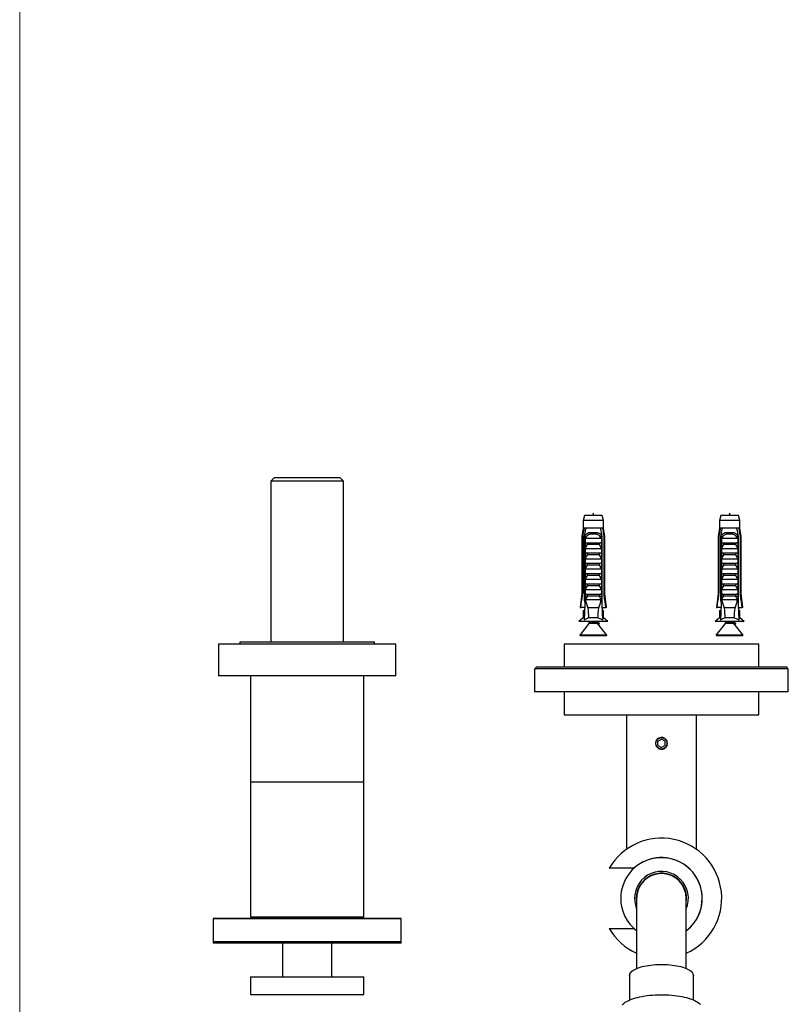
# Model space of a CAD drawing. Units: millimetres. Extents: x 50 to 1000, y 64 to 1435.
# Drawn here: x 50 to 267, y 432 to 710 of the extents above; entities that cross this region are included whole.
import ezdxf

# ---------------------------------------------------------------- set-up
doc = ezdxf.new("R2010")
doc.units = ezdxf.units.MM
doc.header["$LTSCALE"] = 5

msp = doc.modelspace()

# ---------------------------------------------------------------- linework, layer by layer
at = {"color": 7, "linetype": 'Continuous', "lineweight": 18}
msp.add_line((50, 1435), (50, 63.704), dxfattribs=at)
at = {"color": 7, "linetype": 'Continuous', "lineweight": 25}
for p, q in [((121.882, 580.867), (120.882, 579.867)), ((121.882, 580.867), (140.382, 580.867)), ((141.382, 579.867), (140.382, 580.867)), ((120.882, 579.867), (120.882, 534.367)), ((141.382, 579.867), (120.882, 579.867)), ((141.382, 534.367), (141.382, 579.867)), ((209.395, 570.167), (209.02, 568.767)), ((214.395, 570.167), (209.395, 570.167)), ((214.77, 568.767), (214.395, 570.167)), ((247.869, 570.167), (247.494, 568.767)), ((252.869, 570.167), (247.869, 570.167)), ((253.244, 568.767), (252.869, 570.167)), ((209.02, 568.767), (209.02, 566.567)), ((214.77, 568.767), (209.02, 568.767)), ((214.77, 566.567), (214.77, 568.767)), ((247.494, 568.767), (247.494, 566.567)), ((253.244, 568.767), (247.494, 568.767)), ((253.244, 566.567), (253.244, 568.767)), ((209.02, 566.567), (208.645, 564.267)), ((208.645, 564.267), (208.645, 548.167)), ((208.895, 564.267), (208.645, 564.267)), ((208.895, 564.267), (208.895, 548.167)), ((209.306, 566.567), (209.02, 566.567)), ((209.879, 566.567), (209.306, 566.567)), ((209.588, 564.267), (209.373, 564.267)), ((209.373, 546.367), (209.373, 564.267)), ((209.588, 564.267), (209.588, 547.267)), ((209.588, 564.267), (209.768, 564.267)), ((213.911, 566.567), (209.879, 566.567)), ((211.083, 565.367), (212.707, 565.367)), ((212.646, 564.854), (211.143, 564.854)), ((214.484, 566.567), (213.911, 566.567)), ((214.022, 564.267), (214.201, 564.267)), ((214.417, 564.267), (214.201, 564.267)), ((214.201, 564.267), (214.201, 547.267)), ((214.417, 546.367), (214.417, 564.267)), ((214.77, 566.567), (214.484, 566.567)), ((215.145, 564.267), (214.77, 566.567)), ((214.895, 564.267), (214.895, 548.167)), ((215.145, 564.267), (214.895, 564.267)), ((215.145, 548.167), (215.145, 564.267)), ((247.494, 566.567), (247.119, 564.267)), ((247.119, 564.267), (247.119, 548.167)), ((247.369, 564.267), (247.119, 564.267)), ((247.369, 564.267), (247.369, 548.167)), ((247.78, 566.567), (247.494, 566.567)), ((248.353, 566.567), (247.78, 566.567)), ((248.062, 564.267), (247.847, 564.267)), ((247.847, 546.367), (247.847, 564.267)), ((248.062, 564.267), (248.062, 547.267)), ((248.062, 564.267), (248.242, 564.267)), ((252.385, 566.567), (248.353, 566.567)), ((249.557, 565.367), (251.181, 565.367)), ((251.12, 564.854), (249.617, 564.854)), ((252.958, 566.567), (252.385, 566.567)), ((252.496, 564.267), (252.675, 564.267)), ((252.891, 564.267), (252.675, 564.267)), ((252.675, 564.267), (252.675, 547.267)), ((252.891, 546.367), (252.891, 564.267)), ((253.244, 566.567), (252.958, 566.567)), ((253.619, 564.267), (253.244, 566.567)), ((253.369, 564.267), (253.369, 548.167)), ((253.619, 564.267), (253.369, 564.267)), ((253.619, 548.167), (253.619, 564.267)), ((209.605, 562.467), (209.605, 563.898)), ((209.605, 562.467), (214.184, 562.467)), ((209.605, 560.867), (210.216, 561.927)), ((209.712, 563.767), (214.077, 563.767)), ((213.573, 561.927), (210.216, 561.927)), ((213.573, 561.927), (214.184, 560.867)), ((214.184, 563.898), (214.184, 562.467)), ((248.079, 562.467), (248.079, 563.898)), ((248.079, 562.467), (252.658, 562.467)), ((248.079, 560.867), (248.69, 561.927)), ((248.186, 563.767), (252.552, 563.767)), ((252.047, 561.927), (248.69, 561.927)), ((252.047, 561.927), (252.658, 560.867)), ((252.658, 563.898), (252.658, 562.467)), ((209.605, 560.867), (214.184, 560.867)), ((209.605, 559.567), (209.605, 560.867)), ((209.605, 559.567), (214.184, 559.567)), ((209.605, 557.967), (210.216, 559.027)), ((213.573, 559.027), (210.216, 559.027)), ((213.573, 559.027), (214.184, 557.967)), ((214.184, 560.867), (214.184, 559.567)), ((248.079, 560.867), (252.658, 560.867)), ((248.079, 559.567), (248.079, 560.867)), ((248.079, 559.567), (252.658, 559.567)), ((248.079, 557.967), (248.69, 559.027)), ((252.047, 559.027), (248.69, 559.027)), ((252.047, 559.027), (252.658, 557.967)), ((252.658, 560.867), (252.658, 559.567)), ((209.605, 557.967), (214.184, 557.967)), ((209.605, 556.667), (209.605, 557.967)), ((209.605, 556.667), (214.184, 556.667)), ((209.605, 555.067), (210.216, 556.127)), ((213.573, 556.127), (210.216, 556.127)), ((213.573, 556.127), (214.184, 555.067)), ((214.184, 557.967), (214.184, 556.667)), ((248.079, 557.967), (252.658, 557.967)), ((248.079, 556.667), (248.079, 557.967)), ((248.079, 556.667), (252.658, 556.667)), ((248.079, 555.067), (248.69, 556.127)), ((252.047, 556.127), (248.69, 556.127)), ((252.047, 556.127), (252.658, 555.067)), ((252.658, 557.967), (252.658, 556.667)), ((209.605, 555.067), (214.184, 555.067)), ((209.605, 553.767), (209.605, 555.067)), ((209.605, 553.767), (214.184, 553.767)), ((209.605, 552.167), (210.216, 553.227)), ((213.573, 553.227), (210.216, 553.227)), ((213.573, 553.227), (214.184, 552.167)), ((214.184, 555.067), (214.184, 553.767)), ((248.079, 555.067), (252.658, 555.067)), ((248.079, 553.767), (248.079, 555.067)), ((248.079, 553.767), (252.658, 553.767)), ((248.079, 552.167), (248.69, 553.227)), ((252.047, 553.227), (248.69, 553.227)), ((252.047, 553.227), (252.658, 552.167)), ((252.658, 555.067), (252.658, 553.767)), ((209.605, 552.167), (214.184, 552.167)), ((209.605, 550.867), (209.605, 552.167)), ((209.605, 550.867), (214.184, 550.867)), ((209.605, 549.267), (210.216, 550.327)), ((213.573, 550.327), (210.216, 550.327)), ((213.573, 550.327), (214.184, 549.267)), ((214.184, 552.167), (214.184, 550.867)), ((248.079, 552.167), (252.658, 552.167)), ((248.079, 550.867), (248.079, 552.167)), ((248.079, 550.867), (252.658, 550.867)), ((248.079, 549.267), (248.69, 550.327)), ((252.047, 550.327), (248.69, 550.327)), ((252.047, 550.327), (252.658, 549.267)), ((252.658, 552.167), (252.658, 550.867)), ((208.645, 548.167), (208.145, 544.167)), ((208.645, 548.167), (208.895, 548.167)), ((209.605, 549.267), (214.184, 549.267)), ((209.605, 547.967), (209.605, 549.267)), ((209.605, 547.967), (214.184, 547.967)), ((210.117, 547.267), (210.216, 547.427)), ((213.573, 547.427), (210.216, 547.427)), ((213.573, 547.427), (213.673, 547.267)), ((214.184, 549.267), (214.184, 547.967)), ((214.895, 548.167), (215.145, 548.167)), ((215.645, 544.167), (215.145, 548.167)), ((247.119, 548.167), (246.619, 544.167)), ((247.119, 548.167), (247.369, 548.167)), ((248.079, 549.267), (252.658, 549.267)), ((248.079, 547.967), (248.079, 549.267)), ((248.079, 547.967), (252.658, 547.967)), ((248.591, 547.267), (248.69, 547.427)), ((252.047, 547.427), (248.69, 547.427)), ((252.047, 547.427), (252.147, 547.267)), ((252.658, 549.267), (252.658, 547.967)), ((253.369, 548.167), (253.619, 548.167)), ((254.119, 544.167), (253.619, 548.167)), ((209.588, 547.267), (209.31, 540.63)), ((209.55, 546.367), (209.373, 546.367)), ((210.117, 547.267), (209.588, 547.267)), ((210.117, 547.267), (209.644, 546.367)), ((214.146, 546.367), (209.644, 546.367)), ((214.146, 546.367), (213.673, 547.267)), ((214.201, 547.267), (213.673, 547.267)), ((214.201, 547.267), (214.48, 540.63)), ((214.417, 546.367), (214.239, 546.367)), ((248.062, 547.267), (247.784, 540.63)), ((248.025, 546.367), (247.847, 546.367)), ((248.591, 547.267), (248.062, 547.267)), ((248.591, 547.267), (248.118, 546.367)), ((252.62, 546.367), (248.118, 546.367)), ((252.62, 546.367), (252.147, 547.267)), ((252.675, 547.267), (252.147, 547.267)), ((252.675, 547.267), (252.954, 540.63)), ((252.891, 546.367), (252.713, 546.367)), ((208.145, 544.167), (208.359, 544.167)), ((209.458, 544.167), (208.359, 544.167)), ((209.02, 543.367), (209.02, 541.267)), ((209.02, 543.367), (209.425, 543.367)), ((213.414, 544.067), (210.375, 544.067)), ((214.331, 544.167), (215.43, 544.167)), ((214.77, 543.367), (214.365, 543.367)), ((214.77, 541.267), (214.77, 543.367)), ((215.645, 544.167), (215.43, 544.167)), ((246.619, 544.167), (246.833, 544.167)), ((247.932, 544.167), (246.833, 544.167)), ((247.494, 543.367), (247.494, 541.267)), ((247.494, 543.367), (247.899, 543.367)), ((251.888, 544.067), (248.849, 544.067)), ((252.805, 544.167), (253.904, 544.167)), ((253.244, 543.367), (252.839, 543.367)), ((253.244, 541.267), (253.244, 543.367)), ((254.119, 544.167), (253.904, 544.167)), ((209.02, 541.267), (207.795, 540.267)), ((215.995, 540.267), (207.795, 540.267)), ((210.635, 539.63), (208.14, 536.511)), ((209.337, 541.267), (209.02, 541.267)), ((213.207, 541.267), (210.583, 541.267)), ((210.745, 540.267), (210.745, 539.942)), ((210.897, 540.267), (211.025, 540.216)), ((213.045, 539.942), (213.045, 540.267)), ((215.65, 536.511), (213.245, 539.517)), ((213.315, 539.429), (213.418, 539.467)), ((214.77, 541.267), (214.453, 541.267)), ((215.995, 540.267), (214.77, 541.267)), ((247.494, 541.267), (246.269, 540.267)), ((254.469, 540.267), (246.269, 540.267)), ((249.109, 539.63), (246.614, 536.511)), ((247.811, 541.267), (247.494, 541.267)), ((251.681, 541.267), (249.057, 541.267)), ((249.219, 540.267), (249.219, 539.942)), ((249.371, 540.267), (249.5, 540.216)), ((251.519, 539.942), (251.519, 540.267)), ((254.124, 536.511), (251.719, 539.517)), ((251.789, 539.429), (251.892, 539.467)), ((253.244, 541.267), (252.927, 541.267)), ((254.469, 540.267), (253.244, 541.267)), ((208.257, 536.267), (215.533, 536.267)), ((246.731, 536.267), (254.007, 536.267)), ((106.132, 533.867), (106.132, 524.867)), ((156.132, 533.867), (106.132, 533.867)), ((112.132, 534.367), (112.132, 533.867)), ((150.132, 534.367), (112.132, 534.367)), ((150.132, 533.867), (150.132, 534.367)), ((156.132, 524.867), (156.132, 533.867)), ((203.632, 533.867), (203.632, 527.367)), ((258.632, 533.867), (203.632, 533.867)), ((258.632, 527.367), (258.632, 533.867)), ((195.332, 526.867), (195.332, 520.367)), ((266.932, 526.867), (195.332, 526.867)), ((195.632, 527.367), (195.632, 526.867)), ((266.632, 527.367), (195.632, 527.367)), ((266.632, 526.867), (266.632, 527.367)), ((266.932, 520.367), (266.932, 526.867)), ((156.132, 524.867), (106.132, 524.867)), ((115.132, 524.867), (115.132, 494.867)), ((147.132, 494.867), (147.132, 524.867)), ((266.932, 520.367), (195.332, 520.367)), ((203.632, 520.367), (203.632, 513.867)), ((258.632, 513.867), (258.632, 520.367)), ((203.632, 513.867), (258.632, 513.867)), ((221.232, 513.867), (221.232, 475.937)), ((241.032, 475.937), (241.032, 513.867)), ((230.132, 506.444), (231.132, 507.022)), ((230.132, 505.29), (230.132, 506.444)), ((232.132, 506.444), (231.132, 507.022)), ((232.132, 505.29), (232.132, 506.444)), ((230.132, 505.29), (231.132, 504.712)), ((232.132, 505.29), (231.132, 504.712)), ((115.132, 494.867), (115.132, 456.867)), ((147.132, 494.867), (115.132, 494.867)), ((147.132, 456.867), (147.132, 494.867)), ((223.371, 470.617), (216.409, 470.617)), ((223.371, 470.617), (223.387, 470.617)), ((224.132, 462.117), (224.132, 442.338)), ((238.132, 442.338), (238.132, 462.117)), ((104.632, 456.487), (104.632, 449.987)), ((104.632, 456.487), (104.632, 449.487)), ((104.632, 456.487), (157.632, 456.487)), ((105.058, 456.487), (104.632, 456.487)), ((157.632, 456.487), (105.058, 456.487)), ((115.132, 456.867), (147.132, 456.867)), ((116.282, 456.867), (116.282, 456.487)), ((145.982, 456.487), (145.982, 456.867)), ((157.632, 449.987), (157.632, 456.487)), ((157.632, 449.487), (157.632, 456.487)), ((216.409, 453.617), (223.371, 453.617)), ((223.387, 453.617), (223.371, 453.617)), ((104.632, 449.987), (157.632, 449.987)), ((105.058, 449.487), (104.632, 449.487)), ((157.632, 449.487), (105.058, 449.487)), ((124.132, 449.487), (124.132, 439.987)), ((138.132, 439.987), (138.132, 449.487)), ((115.132, 439.987), (115.132, 434.987)), ((115.132, 439.987), (132.273, 439.987)), ((132.273, 439.987), (147.132, 439.987)), ((147.132, 434.987), (147.132, 439.987)), ((222.132, 440.404), (222.132, 433.455)), ((240.132, 433.455), (240.132, 440.404)), ((115.132, 434.987), (132.273, 434.987)), ((132.273, 434.987), (147.132, 434.987))]:
    msp.add_line(p, q, dxfattribs=at)
at = {"color": 8, "linetype": 'Continuous', "lineweight": 25}
for p, q in [((213.013, 539.63), (210.635, 539.63)), ((210.745, 539.942), (211.895, 539.942)), ((251.487, 539.63), (249.109, 539.63)), ((249.219, 539.942), (250.369, 539.942)), ((208.14, 536.511), (215.65, 536.511)), ((246.614, 536.511), (254.124, 536.511))]:
    msp.add_line(p, q, dxfattribs=at)
at = {"color": 7, "linetype": 'Continuous', "lineweight": 25, "flags": 128}
for points in [[(224.032, 462.117), (224.058, 461.507), (224.132, 460.93)], [(223.371, 453.617), (223.966, 453.11), (224.132, 452.98)], [(222.132, 440.404), (222.158, 440.639), (222.237, 440.874), (222.369, 441.105), (222.551, 441.332), (222.784, 441.554), (223.066, 441.769), (223.396, 441.977), (223.77, 442.175), (224.188, 442.362), (224.647, 442.538), (225.144, 442.702), (225.676, 442.852), (226.24, 442.987), (226.832, 443.108), (227.45, 443.212), (228.09, 443.301), (228.747, 443.372), (229.418, 443.425), (230.1, 443.461), (230.787, 443.48), (231.477, 443.48), (232.164, 443.461), (232.845, 443.425), (233.517, 443.372), (234.174, 443.301), (234.813, 443.212), (235.431, 443.108), (236.024, 442.987), (236.588, 442.852), (237.12, 442.702), (237.617, 442.538), (238.075, 442.362), (238.493, 442.175), (238.868, 441.977), (239.197, 441.769), (239.479, 441.554), (239.712, 441.332), (239.895, 441.105), (240.026, 440.874), (240.105, 440.639), (240.132, 440.404), (240.132, 440.404)], [(220.049, 432.057), (220.282, 432.31), (220.564, 432.558), (220.894, 432.798), (221.271, 433.031), (221.693, 433.254), (222.158, 433.466), (222.664, 433.668), (223.209, 433.857), (223.789, 434.034), (224.404, 434.197), (225.049, 434.345), (225.721, 434.477), (226.419, 434.594), (227.138, 434.695), (227.875, 434.779), (228.627, 434.845), (229.39, 434.895), (230.162, 434.926), (230.938, 434.939), (231.714, 434.935), (232.488, 434.912), (233.256, 434.872), (234.014, 434.814), (234.759, 434.739), (235.488, 434.647), (236.196, 434.538), (236.882, 434.413), (237.541, 434.272), (238.171, 434.117), (238.769, 433.947), (239.332, 433.764), (239.858, 433.569), (240.343, 433.361), (240.787, 433.143), (241.187, 432.916), (241.541, 432.679), (241.847, 432.435), (242.104, 432.184)]]:
    msp.add_lwpolyline(points, dxfattribs=at)
at = {"color": 7, "linetype": 'Continuous', "lineweight": 25}
msp.add_circle((231.132, 505.867), 1.61, dxfattribs=at)
for centre, radius, start, end in [((210.178, 565), 0.976, 351.38551, 22.04626), ((213.612, 565), 0.976, 157.95374, 188.61449), ((248.652, 565), 0.976, 351.38551, 22.04626), ((252.086, 565), 0.976, 157.95374, 188.61449), ((210.245, 539.942), 0.5, 321.34019, 0), ((248.719, 539.942), 0.5, 321.34019, 0), ((208.257, 536.417), 0.15, 141.34019, 270), ((215.533, 536.417), 0.15, 270, 38.65981), ((246.731, 536.417), 0.15, 141.34019, 270), ((254.007, 536.417), 0.15, 270, 38.65981), ((231.132, 462.117), 17, 294.31574, 150), ((231.132, 462.117), 11.5, 307.49525, 180), ((231.132, 462.117), 11.51, 307.45707, 132.3972), ((231.132, 462.117), 7.6, 337.08046, 180), ((231.132, 462.117), 7.1, 350.37237, 180), ((231.132, 462.117), 7, 0, 180), ((231.132, 462.117), 11.5, 180, 232.50475), ((231.132, 462.117), 7.6, 180, 202.91954), ((231.132, 462.117), 17, 210, 245.68426)]:
    msp.add_arc(centre, radius, start, end, dxfattribs=at)
for centre, start_param, end_param in [((211.895, 602.301), 2.5847926, 2.6676364), ((211.895, 602.301), 3.6155489, 3.6983927), ((250.369, 602.301), 2.5847926, 2.6676364), ((250.369, 602.301), 3.6155489, 3.6983927)]:
    msp.add_ellipse(centre, major_axis=(0, 68.595), ratio=0.0419124, start_param=start_param, end_param=end_param, dxfattribs=at)
for points in [[(212.033, 570.167), (211.987, 570.467), (211.895, 571.067), (211.803, 570.467), (211.757, 570.167)], [(250.507, 570.167), (250.461, 570.467), (250.369, 571.067), (250.277, 570.467), (250.231, 570.167)]]:
    msp.add_open_spline(points, degree=3, dxfattribs=at)
for points, knots in [([(209.306, 566.567), (209.286, 566.457), (209.147, 565.691), (209.011, 564.924), (208.895, 564.267)], [0, 0, 0, 0, 0.1434607, 1, 1, 1, 1]), ([(209.373, 564.267), (209.518, 564.945), (209.681, 565.713), (209.858, 566.478), (209.879, 566.567)], [0, 0, 0, 0, 0.8830873, 1, 1, 1, 1]), ([(209.597, 564.267), (209.669, 564.434), (209.813, 564.769), (210.185, 565.134), (210.623, 565.337), (210.94, 565.358), (211.083, 565.367)], [0, 0, 0, 0, 0.2629433, 0.5259523, 0.7863136, 1, 1, 1, 1]), ([(209.605, 563.898), (209.639, 563.956), (209.708, 564.072), (209.748, 564.202), (209.768, 564.267)], [0, 0, 0, 0, 0.4952163, 1, 1, 1, 1]), ([(211.143, 564.854), (211.051, 564.849), (210.799, 564.835), (210.401, 564.663), (210.077, 564.356), (209.855, 564.041), (209.76, 563.858), (209.712, 563.767)], [0, 0, 0, 0, 0.14797032, 0.40558755, 0.68094673, 0.84033304, 1, 1, 1, 1]), ([(214.077, 563.767), (214.023, 563.871), (213.885, 564.133), (213.591, 564.499), (213.237, 564.736), (212.914, 564.839), (212.74, 564.849), (212.646, 564.854)], [0, 0, 0, 0, 0.1818902, 0.4574033, 0.719644, 0.8498011, 1, 1, 1, 1]), ([(212.707, 565.367), (212.891, 565.352), (213.167, 565.33), (213.491, 565.18), (213.773, 564.981), (214.026, 564.676), (214.143, 564.388), (214.193, 564.267)], [0, 0, 0, 0, 0.2743101, 0.4123838, 0.5504424, 0.8107474, 1, 1, 1, 1]), ([(214.417, 564.267), (214.272, 564.945), (214.108, 565.713), (213.931, 566.478), (213.911, 566.567)], [0, 0, 0, 0, 0.8830873, 1, 1, 1, 1]), ([(214.022, 564.267), (214.042, 564.202), (214.082, 564.072), (214.15, 563.956), (214.184, 563.898)], [0, 0, 0, 0, 0.5033387, 1, 1, 1, 1]), ([(214.484, 566.567), (214.504, 566.457), (214.642, 565.691), (214.778, 564.924), (214.895, 564.267)], [0, 0, 0, 0, 0.1434607, 1, 1, 1, 1]), ([(247.78, 566.567), (247.76, 566.457), (247.621, 565.691), (247.485, 564.924), (247.369, 564.267)], [0, 0, 0, 0, 0.1434607, 1, 1, 1, 1]), ([(247.847, 564.267), (247.992, 564.945), (248.155, 565.713), (248.332, 566.478), (248.353, 566.567)], [0, 0, 0, 0, 0.8830873, 1, 1, 1, 1]), ([(248.071, 564.267), (248.143, 564.434), (248.287, 564.769), (248.659, 565.134), (249.097, 565.337), (249.414, 565.358), (249.557, 565.367)], [0, 0, 0, 0, 0.2629433, 0.5259523, 0.7863136, 1, 1, 1, 1]), ([(248.079, 563.898), (248.113, 563.956), (248.182, 564.072), (248.222, 564.202), (248.242, 564.267)], [0, 0, 0, 0, 0.4952163, 1, 1, 1, 1]), ([(249.617, 564.854), (249.525, 564.849), (249.273, 564.835), (248.875, 564.663), (248.551, 564.356), (248.33, 564.041), (248.234, 563.858), (248.186, 563.767)], [0, 0, 0, 0, 0.14797032, 0.40558755, 0.68094673, 0.84033304, 1, 1, 1, 1]), ([(252.552, 563.767), (252.497, 563.871), (252.359, 564.133), (252.065, 564.499), (251.711, 564.736), (251.388, 564.839), (251.214, 564.849), (251.12, 564.854)], [0, 0, 0, 0, 0.1818902, 0.4574033, 0.719644, 0.8498011, 1, 1, 1, 1]), ([(251.181, 565.367), (251.365, 565.352), (251.641, 565.33), (251.965, 565.18), (252.247, 564.981), (252.5, 564.676), (252.617, 564.388), (252.667, 564.267)], [0, 0, 0, 0, 0.2743101, 0.4123838, 0.5504424, 0.8107474, 1, 1, 1, 1]), ([(252.891, 564.267), (252.746, 564.945), (252.582, 565.713), (252.405, 566.478), (252.385, 566.567)], [0, 0, 0, 0, 0.8830873, 1, 1, 1, 1]), ([(252.496, 564.267), (252.516, 564.202), (252.556, 564.072), (252.624, 563.956), (252.658, 563.898)], [0, 0, 0, 0, 0.5033387, 1, 1, 1, 1]), ([(252.958, 566.567), (252.978, 566.457), (253.116, 565.691), (253.252, 564.924), (253.369, 564.267)], [0, 0, 0, 0, 0.1434607, 1, 1, 1, 1]), ([(209.712, 563.767), (209.702, 563.768), (209.681, 563.771), (209.65, 563.795), (209.623, 563.838), (209.612, 563.877), (209.605, 563.898)], [0, 0, 0, 0, 0.2016931, 0.4035474, 0.6742761, 1, 1, 1, 1]), ([(210.216, 561.927), (210.23, 561.952), (210.257, 562.003), (210.264, 562.089), (210.239, 562.179), (210.168, 562.279), (210.021, 562.387), (209.832, 562.456), (209.691, 562.464), (209.638, 562.467)], [0, 0, 0, 0, 0.09012202, 0.1808056, 0.26397444, 0.37929694, 0.55790431, 0.8311848, 1, 1, 1, 1]), ([(214.152, 562.467), (214.056, 562.458), (213.889, 562.441), (213.699, 562.343), (213.59, 562.241), (213.539, 562.151), (213.525, 562.065), (213.539, 561.989), (213.562, 561.946), (213.573, 561.927)], [0, 0, 0, 0, 0.3001056, 0.525409, 0.6599976, 0.7621121, 0.8463796, 0.930734, 1, 1, 1, 1]), ([(214.184, 563.898), (214.178, 563.877), (214.166, 563.838), (214.139, 563.795), (214.109, 563.771), (214.088, 563.768), (214.077, 563.767)], [0, 0, 0, 0, 0.3247214, 0.5966533, 0.8007397, 1, 1, 1, 1]), ([(248.186, 563.767), (248.176, 563.768), (248.155, 563.771), (248.124, 563.795), (248.097, 563.838), (248.086, 563.877), (248.079, 563.898)], [0, 0, 0, 0, 0.2016931, 0.4035474, 0.6742761, 1, 1, 1, 1]), ([(248.69, 561.927), (248.704, 561.952), (248.731, 562.003), (248.738, 562.089), (248.713, 562.179), (248.642, 562.279), (248.495, 562.387), (248.306, 562.456), (248.165, 562.464), (248.112, 562.467)], [0, 0, 0, 0, 0.09012202, 0.1808056, 0.26397444, 0.37929694, 0.55790431, 0.8311848, 1, 1, 1, 1]), ([(252.626, 562.467), (252.53, 562.458), (252.363, 562.441), (252.173, 562.343), (252.064, 562.241), (252.013, 562.151), (251.999, 562.065), (252.013, 561.989), (252.037, 561.946), (252.047, 561.927)], [0, 0, 0, 0, 0.3001056, 0.525409, 0.6599976, 0.7621121, 0.8463796, 0.930734, 1, 1, 1, 1]), ([(252.658, 563.898), (252.652, 563.877), (252.64, 563.838), (252.613, 563.795), (252.583, 563.771), (252.562, 563.768), (252.552, 563.767)], [0, 0, 0, 0, 0.3247214, 0.5966533, 0.8007397, 1, 1, 1, 1]), ([(210.216, 559.027), (210.23, 559.052), (210.257, 559.103), (210.264, 559.189), (210.239, 559.279), (210.168, 559.379), (210.021, 559.487), (209.832, 559.556), (209.691, 559.564), (209.638, 559.567)], [0, 0, 0, 0, 0.09012202, 0.1808056, 0.26397444, 0.37929694, 0.55790431, 0.8311848, 1, 1, 1, 1]), ([(214.152, 559.567), (214.056, 559.558), (213.889, 559.541), (213.699, 559.443), (213.59, 559.341), (213.539, 559.251), (213.525, 559.165), (213.539, 559.089), (213.562, 559.046), (213.573, 559.027)], [0, 0, 0, 0, 0.3001056, 0.525409, 0.6599976, 0.7621121, 0.8463796, 0.930734, 1, 1, 1, 1]), ([(248.69, 559.027), (248.704, 559.052), (248.731, 559.103), (248.738, 559.189), (248.713, 559.279), (248.642, 559.379), (248.495, 559.487), (248.306, 559.556), (248.165, 559.564), (248.112, 559.567)], [0, 0, 0, 0, 0.09012202, 0.1808056, 0.26397444, 0.37929694, 0.55790431, 0.8311848, 1, 1, 1, 1]), ([(252.626, 559.567), (252.53, 559.558), (252.363, 559.541), (252.173, 559.443), (252.064, 559.341), (252.013, 559.251), (251.999, 559.165), (252.013, 559.089), (252.037, 559.046), (252.047, 559.027)], [0, 0, 0, 0, 0.3001056, 0.525409, 0.6599976, 0.7621121, 0.8463796, 0.930734, 1, 1, 1, 1]), ([(210.216, 556.127), (210.23, 556.152), (210.257, 556.203), (210.264, 556.289), (210.239, 556.379), (210.168, 556.479), (210.021, 556.587), (209.832, 556.656), (209.691, 556.664), (209.638, 556.667)], [0, 0, 0, 0, 0.09012202, 0.1808056, 0.26397444, 0.37929694, 0.55790431, 0.8311848, 1, 1, 1, 1]), ([(214.152, 556.667), (214.056, 556.658), (213.889, 556.641), (213.699, 556.543), (213.59, 556.441), (213.539, 556.351), (213.525, 556.265), (213.539, 556.189), (213.562, 556.146), (213.573, 556.127)], [0, 0, 0, 0, 0.3001056, 0.525409, 0.6599976, 0.7621121, 0.8463796, 0.930734, 1, 1, 1, 1]), ([(248.69, 556.127), (248.704, 556.152), (248.731, 556.203), (248.738, 556.289), (248.713, 556.379), (248.642, 556.479), (248.495, 556.587), (248.306, 556.656), (248.165, 556.664), (248.112, 556.667)], [0, 0, 0, 0, 0.09012202, 0.1808056, 0.26397444, 0.37929694, 0.55790431, 0.8311848, 1, 1, 1, 1]), ([(252.626, 556.667), (252.53, 556.658), (252.363, 556.641), (252.173, 556.543), (252.064, 556.441), (252.013, 556.351), (251.999, 556.265), (252.013, 556.189), (252.037, 556.146), (252.047, 556.127)], [0, 0, 0, 0, 0.3001056, 0.525409, 0.6599976, 0.7621121, 0.8463796, 0.930734, 1, 1, 1, 1]), ([(210.216, 553.227), (210.23, 553.252), (210.257, 553.303), (210.264, 553.389), (210.239, 553.479), (210.168, 553.579), (210.021, 553.687), (209.832, 553.756), (209.691, 553.764), (209.638, 553.767)], [0, 0, 0, 0, 0.090122, 0.1808056, 0.2639744, 0.3792969, 0.5579043, 0.8311848, 1, 1, 1, 1]), ([(214.152, 553.767), (214.056, 553.758), (213.889, 553.741), (213.699, 553.643), (213.59, 553.541), (213.539, 553.451), (213.525, 553.365), (213.539, 553.289), (213.562, 553.246), (213.573, 553.227)], [0, 0, 0, 0, 0.3001056, 0.525409, 0.6599976, 0.7621121, 0.8463796, 0.930734, 1, 1, 1, 1]), ([(248.69, 553.227), (248.704, 553.252), (248.731, 553.303), (248.738, 553.389), (248.713, 553.479), (248.642, 553.579), (248.495, 553.687), (248.306, 553.756), (248.165, 553.764), (248.112, 553.767)], [0, 0, 0, 0, 0.090122, 0.1808056, 0.2639744, 0.3792969, 0.5579043, 0.8311848, 1, 1, 1, 1]), ([(252.626, 553.767), (252.53, 553.758), (252.363, 553.741), (252.173, 553.643), (252.064, 553.541), (252.013, 553.451), (251.999, 553.365), (252.013, 553.289), (252.037, 553.246), (252.047, 553.227)], [0, 0, 0, 0, 0.3001056, 0.525409, 0.6599976, 0.7621121, 0.8463796, 0.930734, 1, 1, 1, 1]), ([(210.216, 550.327), (210.23, 550.352), (210.257, 550.403), (210.264, 550.489), (210.239, 550.579), (210.168, 550.679), (210.021, 550.787), (209.832, 550.856), (209.691, 550.864), (209.638, 550.867)], [0, 0, 0, 0, 0.090122, 0.1808056, 0.2639744, 0.3792969, 0.5579043, 0.8311848, 1, 1, 1, 1]), ([(214.152, 550.867), (214.056, 550.858), (213.889, 550.841), (213.699, 550.743), (213.59, 550.641), (213.539, 550.551), (213.525, 550.465), (213.539, 550.389), (213.562, 550.346), (213.573, 550.327)], [0, 0, 0, 0, 0.3001056, 0.525409, 0.6599976, 0.7621121, 0.8463796, 0.930734, 1, 1, 1, 1]), ([(248.69, 550.327), (248.704, 550.352), (248.731, 550.403), (248.738, 550.489), (248.713, 550.579), (248.642, 550.679), (248.495, 550.787), (248.306, 550.856), (248.165, 550.864), (248.112, 550.867)], [0, 0, 0, 0, 0.090122, 0.1808056, 0.2639744, 0.3792969, 0.5579043, 0.8311848, 1, 1, 1, 1]), ([(252.626, 550.867), (252.53, 550.858), (252.363, 550.841), (252.173, 550.743), (252.064, 550.641), (252.013, 550.551), (251.999, 550.465), (252.013, 550.389), (252.037, 550.346), (252.047, 550.327)], [0, 0, 0, 0, 0.3001056, 0.525409, 0.6599976, 0.7621121, 0.8463796, 0.930734, 1, 1, 1, 1]), ([(208.359, 544.167), (208.513, 545.326), (208.691, 546.659), (208.871, 547.992), (208.895, 548.167)], [0, 0, 0, 0, 0.8691258, 1, 1, 1, 1]), ([(210.216, 547.427), (210.23, 547.452), (210.257, 547.503), (210.264, 547.589), (210.239, 547.679), (210.168, 547.779), (210.021, 547.887), (209.832, 547.956), (209.691, 547.964), (209.638, 547.967)], [0, 0, 0, 0, 0.090122, 0.1808056, 0.2639744, 0.3792969, 0.5579043, 0.8311848, 1, 1, 1, 1]), ([(214.152, 547.967), (214.056, 547.958), (213.889, 547.941), (213.699, 547.843), (213.59, 547.741), (213.539, 547.651), (213.525, 547.565), (213.539, 547.489), (213.562, 547.446), (213.573, 547.427)], [0, 0, 0, 0, 0.3001056, 0.525409, 0.6599976, 0.7621121, 0.8463796, 0.930734, 1, 1, 1, 1]), ([(215.43, 544.167), (215.276, 545.326), (215.099, 546.659), (214.918, 547.992), (214.895, 548.167)], [0, 0, 0, 0, 0.8691258, 1, 1, 1, 1]), ([(246.833, 544.167), (246.988, 545.326), (247.165, 546.659), (247.345, 547.992), (247.369, 548.167)], [0, 0, 0, 0, 0.8691258, 1, 1, 1, 1]), ([(248.69, 547.427), (248.704, 547.452), (248.731, 547.503), (248.738, 547.589), (248.713, 547.679), (248.642, 547.779), (248.495, 547.887), (248.306, 547.956), (248.165, 547.964), (248.112, 547.967)], [0, 0, 0, 0, 0.090122, 0.1808056, 0.2639744, 0.3792969, 0.5579043, 0.8311848, 1, 1, 1, 1]), ([(252.626, 547.967), (252.53, 547.958), (252.363, 547.941), (252.173, 547.843), (252.064, 547.741), (252.013, 547.651), (251.999, 547.565), (252.013, 547.489), (252.037, 547.446), (252.047, 547.427)], [0, 0, 0, 0, 0.3001056, 0.525409, 0.6599976, 0.7621121, 0.8463796, 0.930734, 1, 1, 1, 1]), ([(253.904, 544.167), (253.75, 545.326), (253.573, 546.659), (253.392, 547.992), (253.369, 548.167)], [0, 0, 0, 0, 0.8691258, 1, 1, 1, 1]), ([(209.521, 545.67), (209.491, 545.812), (209.441, 546.045), (209.392, 546.277), (209.373, 546.367)], [0, 0, 0, 0, 0.6149883, 1, 1, 1, 1]), ([(209.644, 546.367), (209.754, 545.98), (209.973, 545.206), (210.241, 544.447), (210.375, 544.067)], [0, 0, 0, 0, 0.4996242, 1, 1, 1, 1]), ([(213.414, 544.067), (213.548, 544.446), (213.816, 545.205), (214.036, 545.979), (214.146, 546.367)], [0, 0, 0, 0, 0.4994584, 1, 1, 1, 1]), ([(214.268, 545.67), (214.299, 545.812), (214.349, 546.045), (214.398, 546.277), (214.417, 546.367)], [0, 0, 0, 0, 0.6149883, 1, 1, 1, 1]), ([(247.995, 545.67), (247.965, 545.812), (247.915, 546.045), (247.866, 546.277), (247.847, 546.367)], [0, 0, 0, 0, 0.6149883, 1, 1, 1, 1]), ([(248.118, 546.367), (248.228, 545.98), (248.447, 545.206), (248.715, 544.447), (248.849, 544.067)], [0, 0, 0, 0, 0.4996242, 1, 1, 1, 1]), ([(251.888, 544.067), (252.022, 544.446), (252.29, 545.205), (252.51, 545.979), (252.62, 546.367)], [0, 0, 0, 0, 0.4994584, 1, 1, 1, 1]), ([(252.742, 545.67), (252.773, 545.812), (252.823, 546.045), (252.872, 546.277), (252.891, 546.367)], [0, 0, 0, 0, 0.6149883, 1, 1, 1, 1]), ([(210.583, 541.267), (210.365, 541.174), (209.928, 540.988), (209.516, 540.75), (209.31, 540.63)], [0, 0, 0, 0, 0.4980023, 1, 1, 1, 1]), ([(211.895, 539.942), (211.747, 539.984), (211.45, 540.066), (211.144, 540.16), (211.047, 540.21), (211.032, 540.218)], [0, 0, 0, 0, 0.4535311, 0.9105651, 1, 1, 1, 1]), ([(213.415, 539.467), (213.48, 539.494), (213.61, 539.55), (213.663, 539.632), (213.605, 539.714), (213.428, 539.8), (213.146, 539.88), (212.781, 539.966), (212.352, 540.047), (211.896, 540.132), (211.489, 540.205), (211.264, 540.25), (211.177, 540.267)], [0, 0, 0, 0, 0.10127105, 0.20529012, 0.30930919, 0.41408959, 0.51747145, 0.62240551, 0.72600034, 0.83047481, 0.93494929, 1, 1, 1, 1]), ([(211.895, 539.942), (212.055, 539.899), (212.374, 539.814), (212.761, 539.708), (212.939, 539.653), (213.013, 539.63)], [0, 0, 0, 0, 0.37219616, 0.74059859, 1, 1, 1, 1]), ([(212.756, 540.046), (212.741, 540.054), (212.646, 540.103), (212.401, 540.179), (212.168, 540.244), (212.085, 540.267)], [0, 0, 0, 0, 0.108591, 0.678969, 1, 1, 1, 1]), ([(213.425, 539.793), (213.31, 539.836), (213.084, 539.918), (212.868, 540.005), (212.762, 540.048)], [0, 0, 0, 0, 0.5094975, 1, 1, 1, 1]), ([(213.013, 539.63), (213.095, 539.601), (213.212, 539.558), (213.229, 539.52), (213.234, 539.509)], [0, 0, 0, 0, 0.69585684, 1, 1, 1, 1]), ([(214.48, 540.63), (214.275, 540.749), (213.863, 540.987), (213.426, 541.174), (213.207, 541.267)], [0, 0, 0, 0, 0.4985656, 1, 1, 1, 1]), ([(249.057, 541.267), (248.839, 541.174), (248.402, 540.988), (247.99, 540.75), (247.784, 540.63)], [0, 0, 0, 0, 0.4980023, 1, 1, 1, 1]), ([(250.369, 539.942), (250.221, 539.984), (249.924, 540.066), (249.618, 540.16), (249.522, 540.21), (249.506, 540.218)], [0, 0, 0, 0, 0.4535311, 0.9105651, 1, 1, 1, 1]), ([(251.889, 539.467), (251.954, 539.494), (252.084, 539.55), (252.138, 539.632), (252.079, 539.714), (251.902, 539.8), (251.62, 539.88), (251.255, 539.966), (250.826, 540.047), (250.37, 540.132), (249.963, 540.205), (249.738, 540.25), (249.651, 540.267)], [0, 0, 0, 0, 0.10127105, 0.20529012, 0.30930919, 0.41408959, 0.51747145, 0.62240551, 0.72600034, 0.83047481, 0.93494929, 1, 1, 1, 1]), ([(250.369, 539.942), (250.529, 539.899), (250.848, 539.814), (251.235, 539.708), (251.413, 539.653), (251.487, 539.63)], [0, 0, 0, 0, 0.37219616, 0.74059859, 1, 1, 1, 1]), ([(251.23, 540.046), (251.215, 540.054), (251.12, 540.103), (250.875, 540.179), (250.643, 540.244), (250.559, 540.267)], [0, 0, 0, 0, 0.108591, 0.678969, 1, 1, 1, 1]), ([(251.899, 539.793), (251.784, 539.836), (251.558, 539.918), (251.342, 540.005), (251.236, 540.048)], [0, 0, 0, 0, 0.5094975, 1, 1, 1, 1]), ([(251.487, 539.63), (251.569, 539.601), (251.687, 539.558), (251.703, 539.52), (251.708, 539.509)], [0, 0, 0, 0, 0.69585684, 1, 1, 1, 1]), ([(252.954, 540.63), (252.749, 540.749), (252.338, 540.987), (251.9, 541.174), (251.681, 541.267)], [0, 0, 0, 0, 0.4985656, 1, 1, 1, 1]), ([(231.132, 504.217), (230.948, 504.235), (230.58, 504.271), (230.089, 504.551), (229.712, 504.965), (229.494, 505.487), (229.461, 506.049), (229.613, 506.587), (229.933, 507.046), (230.389, 507.376), (230.93, 507.536), (231.492, 507.509), (232.01, 507.3), (232.433, 506.932), (232.712, 506.443), (232.813, 505.888), (232.726, 505.334), (232.463, 504.84), (232.052, 504.461), (231.582, 504.249), (231.264, 504.226), (231.132, 504.217)], [0, 0, 0, 0, 0.0531849, 0.1063525, 0.1599725, 0.2139164, 0.2673599, 0.3202574, 0.3734149, 0.427229, 0.4810811, 0.5342998, 0.587203, 0.6405775, 0.6945002, 0.7481918, 0.8012158, 0.8541846, 0.9077871, 0.961733, 1, 1, 1, 1])]:
    msp.add_open_spline(points, degree=3, knots=knots, dxfattribs=at)

doc.saveas('drawing.dxf')
